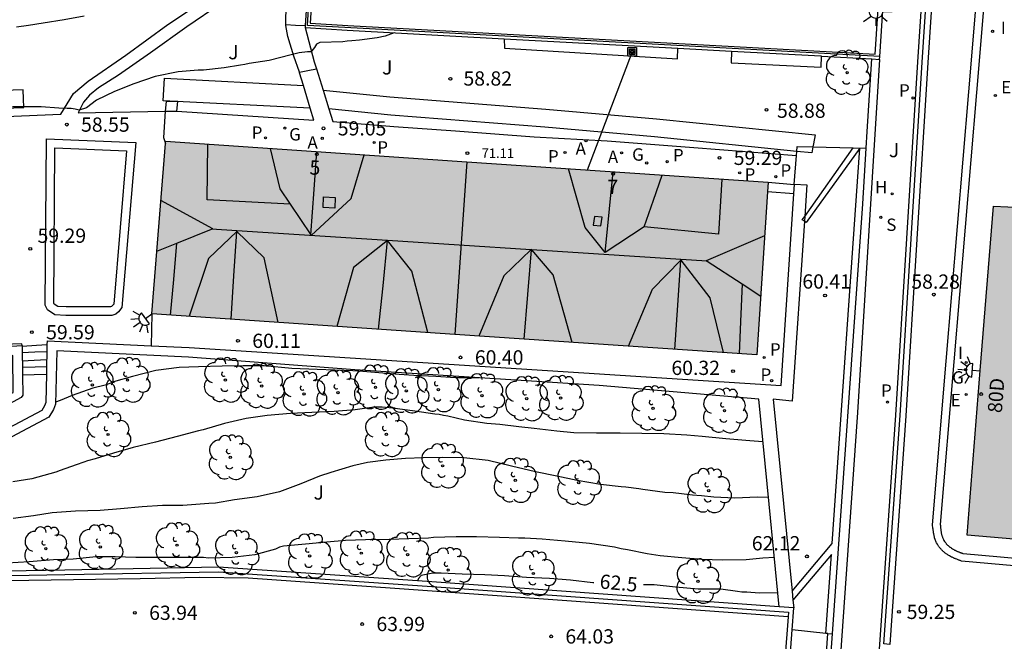
# Model space of a CAD drawing. Units: millimetres. Extents: x 584843 to 585195, y 4796539 to 4796791.
# Drawn here: x 585050 to 585102, y 4796642 to 4796675 of the extents above; entities that cross this region are included whole.
import ezdxf
from ezdxf.enums import TextEntityAlignment as Align

# ---------------------------------------------------------------- set-up
doc = ezdxf.new("R2010")
doc.units = ezdxf.units.MM
for name, color, linetype in [('020104', 34, 'Continuous'), ('020204', 9, 'Continuous'), ('020307', 24, 'Continuous'), ('020308', 9, 'Continuous'), ('060113', 4, 'Continuous'), ('060117', 9, 'Continuous'), ('060124', 9, 'Continuous'), ('060141', 9, 'Continuous'), ('060142', 4, 'Continuous'), ('060144', 9, 'Continuous'), ('070105', 6, 'Continuous'), ('070106', 6, 'Continuous'), ('070108', 9, 'VALLA'), ('080106', 1, 'Continuous'), ('080109', 9, 'Continuous'), ('080201', 9, 'Continuous'), ('080202', 9, 'Continuous'), ('080303', 9, 'Continuous'), ('080308', 9, 'Continuous'), ('090216', 9, 'Continuous'), ('100107', 3, 'Continuous'), ('100115', 4, 'Continuous'), ('100116', 71, 'Continuous'), ('100202', 3, 'Continuous'), ('100302', 7, 'Continuous'), ('200204', 4, 'Continuous'), ('200205', 4, 'Continuous'), ('200304', 4, 'Continuous'), ('200305', 4, 'Continuous'), ('210201', 9, 'Continuous'), ('210204', 9, 'Continuous'), ('210205', 4, 'Continuous'), ('210301', 9, 'Continuous'), ('210304', 9, 'Continuous'), ('210305', 4, 'Continuous'), ('220104', 9, 'LINEA_ELECTRICA'), ('220205', 1, 'Continuous'), ('220305', 1, 'Continuous'), ('230204', 9, 'Continuous'), ('230304', 9, 'Continuous'), ('250204', 9, 'Continuous'), ('250206', 9, 'Continuous'), ('270204', 9, 'Continuous'), ('270304', 9, 'Continuous'), ('990501', 21, 'Continuous')]:
    doc.layers.add(name, color=color, linetype=linetype)
for name, color, linetype, lineweight in [('020105', 24, 'Continuous', 30), ('080111', 7, 'Continuous', 30), ('080118', 9, 'Continuous', 30)]:
    doc.layers.add(name, color=color, linetype=linetype, lineweight=lineweight)
doc.styles.add('ARIAL', font='ARIAL.TTF', dxfattribs={"height": 1})
doc.styles.add('ARIALI', font='ARIALI.TTF', dxfattribs={"height": 1})
doc.styles.add('ROMANS', font='romans__.ttf', dxfattribs={"height": 1})
doc.linetypes.add('LINEA_ELECTRICA', pattern='A,7.5,-0.3,["E",Standard,S=0.25,R=0,X=-0.1,Y=-0.1],-0.3', length=8.1)
doc.linetypes.add('VALLA', pattern='A,1,[200,DONOSTI.shx,S=0.1,R=0,X=0,Y=0],1', length=2)

# ---------------------------------------------------------------- blocks, each defined once
blk = doc.blocks.new('PUNTO')
blk.add_circle((0, 0), 0.075)
at = {"layer": '080201'}
blk.add_attdef('NPUNTO', (3018670.602, 23971172.45, 141.256), '', height=0.75, rotation=359.806, dxfattribs=at)
blk = doc.blocks.new('REIND')
blk.add_circle((0, 0), 0.055)
blk = doc.blocks.new('PLUVI3')
blk.add_circle((0, 0), 0.055)
blk = doc.blocks.new('ABAS')
blk.add_circle((0, 0), 0.055)
blk = doc.blocks.new('REGAS')
blk.add_circle((0, 0), 0.055)
blk = doc.blocks.new('REGELE')
blk.add_circle((0, 0), 0.055)
blk = doc.blocks.new('SANEA')
blk.add_circle((0, 0), 0.055)
blk = doc.blocks.new('HIDRAN')
blk.add_circle((0, 0), 0.055)
blk = doc.blocks.new('PLUVI1')
blk.add_circle((0, 0), 0.055)
blk = doc.blocks.new('BloquePortal')
blk.add_circle((0, 0), 0.075)
at = {"flags": 5}
blk.add_attdef('INDICE', text='', height=0.75, dxfattribs=at).set_placement((0, 0), align=Align.MIDDLE_CENTER)
blk = doc.blocks.new('ARBOL')
blk.add_circle((0, 0), 0.0587)
for centre, radius, start, end in [((-0.28, 0.855), 0.3, 359.2878, 173.6078), ((0.097, 0.97), 0.21, 23.1565, 160.4665), ((0.438, 0.881), 0.24, 301.578, 139.328), ((-0.564, 0.381), 0.532, 92.28, 254.58), ((0.656, 0.288), 0.443, 319.8556, 114.7656), ((-0.091, 0.321), 0.12, 119.14, 310.56), ((0.819, -0.249), 0.383, 235.5275, 62.0275), ((-0.556, -0.339), 0.555, 142.64, 266.54), ((-0.039, -0.384), 0.21, 189.64, 323.88), ((-0.301, -0.676), 0.45, 213.78, 295.32), ((0.299, -0.624), 0.532, 224.67, 0.24)]:
    blk.add_arc(centre, radius, start, end)
blk = doc.blocks.new('COTAPU')
blk.add_circle((0, 0), 0.075)
blk = doc.blocks.new('FAREDE')
at = {"linetype": 'Continuous'}
for p, q in [((0.75, 0.7), (0.57, 0.322)), ((0.415, 0), (0, 0)), ((0.415, 0.36), (0.415, -0.351)), ((1.07, 0.411), (0.715, 0.19)), ((0.738, -0.699), (0.56, -0.32)), ((1.062, -0.416), (0.709, -0.191)), ((1.187, -0.005), (0.768, -0.001))]:
    blk.add_line(p, q, dxfattribs=at)
blk.add_arc((0.413, 0.004), 0.355, 270.4282, 89.5718, dxfattribs=at)
blk = doc.blocks.new('POSTEH')
for points in [[(-0.23, 0.23), (0.23, 0.23), (0.23, -0.23), (-0.23, -0.23), (-0.23, 0.23)], [(-0.145, 0.145), (0.145, 0.145), (0.145, -0.145), (-0.145, -0.145), (-0.145, 0.145)], [(-0.065, 0.065), (0.065, 0.065), (0.065, -0.065), (-0.065, -0.065), (-0.065, 0.065)]]:
    blk.add_lwpolyline(points)
blk = doc.blocks.new('FAROLA')
for p, q in [((0, 0.355), (0, 0.755)), ((-0.355, 0), (-0.895, 0)), ((-0.63, 0.51), (-0.255, 0.245)), ((0.605, 0.49), (0.276, 0.223)), ((0.355, 0), (0.855, 0)), ((-0.65, -0.52), (-0.255, -0.24)), ((0, -0.355), (0, -0.755)), ((0.585, -0.52), (0.256, -0.246))]:
    blk.add_line(p, q)
blk.add_circle((0, 0), 0.355)

msp = doc.modelspace()

# ---------------------------------------------------------------- hatches: boundary and pattern name
at = {"layer": '990501'}
for points in [[(585089.788, 4796666.196), (585058.103, 4796668.354), (585057.388, 4796659.282), (585089.201, 4796657.116)], [(585111.847, 4796654.421), (585111.421, 4796654.435), (585111.64, 4796656.457), (585111.827, 4796656.442), (585112.022, 4796656.433), (585112.353, 4796660.71), (585111.206, 4796660.853), (585111.301, 4796661.992), (585111.369, 4796663.05), (585111.439, 4796664.124), (585107.295, 4796664.492), (585103.15, 4796664.859), (585102.399, 4796664.902), (585101.648, 4796664.946), (585100.95, 4796656.292), (585100.252, 4796647.638), (585105.165, 4796647.21), (585110.068, 4796646.785), (585110.083, 4796646.942), (585110.369, 4796650.257), (585111.494, 4796650.161), (585111.671, 4796652.291)]]:
    msp.add_hatch(color=256, dxfattribs=at).paths.add_polyline_path(points)

# ---------------------------------------------------------------- linework, layer by layer
at = {"layer": '020104', "flags": 128}
for points, elevation in [([(585070.122, 4796674.058), (585069.661, 4796673.879), (585069.231, 4796673.801), (585068.305, 4796673.669), (585067.897, 4796673.636), (585067.655, 4796673.626), (585067.434, 4796673.592), (585066.222, 4796673.548), (585066.034, 4796673.471), (585065.935, 4796673.294), (585065.803, 4796673.118), (585065.77, 4796673.052), (585065.56, 4796673.052), (585065.13, 4796673.007), (585064.712, 4796672.897), (585063.555, 4796672.61), (585062.496, 4796672.445), (585062.276, 4796672.389), (585062.044, 4796672.356), (585061.195, 4796672.213), (585060.104, 4796672.091), (585059.817, 4796672.091), (585058.77, 4796672.003), (585057.557, 4796671.76), (585056.433, 4796671.385), (585055.419, 4796670.976), (585054.471, 4796670.513), (585053.941, 4796670.116), (585053.567, 4796669.984), (585053.346, 4796670.039), (585053.137, 4796670.072), (585052.927, 4796670.072), (585052.497, 4796670.094), (585051.56, 4796670.171), (585050.546, 4796670.17), (585050.049, 4796670.17)], 58.5), ([(585074.576, 4796655.921), (585073.359, 4796655.92), (585072.312, 4796655.986), (585071.164, 4796656.032), (585070.384, 4796656.082), (585069.315, 4796656.183), (585068.271, 4796656.258), (585067.944, 4796656.283), (585067.014, 4796656.321), (585066.07, 4796656.346), (585064.75, 4796656.397), (585063.282, 4796656.535), (585062.18, 4796656.535), (585061.088, 4796656.524), (585059.842, 4796656.49), (585058.817, 4796656.457), (585057.593, 4796656.302), (585056.37, 4796655.982), (585055.366, 4796655.695), (585055.179, 4796655.607), (585054.936, 4796655.53), (585054.286, 4796655.364), (585053.195, 4796654.989), (585052.555, 4796654.724), (585052.324, 4796654.629)], 60.5), ([(585089.519, 4796652.547), (585088.828, 4796652.606), (585087.56, 4796652.705), (585086.325, 4796652.826), (585085.509, 4796652.903), (585084.308, 4796652.968), (585083.151, 4796652.979), (585082.015, 4796653.001), (585080.769, 4796653.001), (585079.578, 4796653.022), (585078.685, 4796653.099), (585077.495, 4796653.242), (585076.679, 4796653.341), (585075.675, 4796653.451), (585075.003, 4796653.517), (585073.823, 4796653.693), (585072.941, 4796653.903), (585072.72, 4796653.925), (585072.5, 4796653.98), (585072.268, 4796654.002), (585071.21, 4796654.167), (585070.03, 4796654.321), (585069.49, 4796654.365), (585069.071, 4796654.365), (585068.068, 4796654.232), (585066.976, 4796654.133), (585065.797, 4796654.088), (585064.672, 4796654.033), (585063.448, 4796653.933), (585062.335, 4796653.768), (585061.199, 4796653.514), (585060.086, 4796653.183), (585059.843, 4796653.117), (585058.719, 4796652.83), (585057.572, 4796652.532), (585056.393, 4796652.245), (585055.367, 4796651.958), (585054.397, 4796651.66), (585054, 4796651.55), (585053.802, 4796651.472), (585053.405, 4796651.34), (585052.556, 4796651.042), (585052.336, 4796650.954), (585051.068, 4796650.602), (585050.076, 4796650.447)], 61), ([(585089.81, 4796649.619), (585089.225, 4796649.629), (585088.046, 4796649.585), (585086.932, 4796649.639), (585086.282, 4796649.705), (585086.05, 4796649.716), (585085.819, 4796649.749), (585084.804, 4796649.859), (585084.352, 4796649.881), (585083.205, 4796650.046), (585082.985, 4796650.068), (585082.302, 4796650.156), (585082.06, 4796650.178), (585080.979, 4796650.31), (585079.755, 4796650.52), (585078.686, 4796650.74), (585077.561, 4796650.971), (585076.304, 4796651.269), (585075.069, 4796651.566), (585073.791, 4796651.709), (585072.666, 4796651.72), (585071.652, 4796651.697), (585070.725, 4796651.664), (585069.689, 4796651.576), (585068.719, 4796651.465), (585067.958, 4796651.288), (585066.801, 4796650.935), (585066.205, 4796650.748), (585065.224, 4796650.329), (585064.089, 4796649.909), (585062.92, 4796649.655), (585061.729, 4796649.49), (585060.737, 4796649.324), (585060.373, 4796649.302), (585059.017, 4796649.191), (585057.948, 4796649.191), (585056.878, 4796649.125), (585055.743, 4796649.014), (585054.662, 4796648.926), (585053.361, 4796648.893), (585052.149, 4796648.816), (585051.156, 4796648.661), (585050.087, 4796648.518)], 61.5), ([(585090.123, 4796646.462), (585089.513, 4796646.432), (585088.642, 4796646.343), (585087.374, 4796646.321), (585086.316, 4796646.354), (585085.257, 4796646.442), (585084.11, 4796646.552), (585083.427, 4796646.651), (585082.401, 4796646.871), (585082.06, 4796646.926), (585081.718, 4796647.014), (585080.396, 4796647.201), (585079.117, 4796647.322), (585077.915, 4796647.432), (585077, 4796647.487), (585076.669, 4796647.487), (585075.666, 4796647.52), (585074.453, 4796647.542), (585073.395, 4796647.541), (585072.193, 4796647.508), (585071.939, 4796647.475), (585070.903, 4796647.452), (585069.856, 4796647.408), (585068.621, 4796647.397), (585067.562, 4796647.363), (585066.592, 4796647.264), (585065.457, 4796647.164), (585064.31, 4796647.054), (585064.089, 4796646.999), (585063.891, 4796646.899), (585062.8, 4796646.601), (585061.609, 4796646.469), (585060.363, 4796646.435), (585060.098, 4796646.457), (585058.93, 4796646.468), (585057.794, 4796646.468), (585056.548, 4796646.458), (585055.457, 4796646.49), (585054.454, 4796646.49), (585053.252, 4796646.368), (585052.204, 4796646.335), (585050.937, 4796646.236), (585049.779, 4796646.158)], 62)]:
    msp.add_lwpolyline(points, dxfattribs=dict(at, elevation=elevation))
at = {"layer": '020105', "flags": 128}
for points, elevation in [([(585053.83, 4796674.934), (585052.772, 4796674.735), (585051.669, 4796674.57), (585050.897, 4796674.448), (585050.269, 4796674.349)], 57.5), ([(585080.633, 4796645.125), (585080.572, 4796645.129), (585079.392, 4796645.261), (585078.29, 4796645.359), (585077.078, 4796645.414), (585075.92, 4796645.491), (585074.895, 4796645.546), (585073.704, 4796645.59), (585072.601, 4796645.634), (585072.16, 4796645.634), (585071.543, 4796645.512), (585071.411, 4796645.358), (585071.347, 4796645.231)], 62.5), ([(585090.307, 4796644.603), (585089.326, 4796644.591), (585088.664, 4796644.645), (585088.411, 4796644.645), (585088.179, 4796644.667), (585087.308, 4796644.799), (585086.106, 4796644.799), (585084.927, 4796644.898), (585083.791, 4796645.019), (585083.231, 4796645.031)], 62.5)]:
    msp.add_lwpolyline(points, dxfattribs=dict(at, elevation=elevation))
at = {"layer": '060113'}
for points in [[(585109.153, 4796744.574, 46.518), (585106.705, 4796747.252, 46.155), (585104.065, 4796750.136, 46.023), (585103.188, 4796739.292, 48.012), (585102.688, 4796732.736, 49.19), (585102.146, 4796726.568, 50.264), (585101.583, 4796719.421, 51.536), (585101.067, 4796713.203, 52.576), (585098.852, 4796682.587, 57.334), (585098.19, 4796672.493, 56.849), (585097.028, 4796653.913, 59.052), (585096.183, 4796641.892, 59.25)], [(585112.4, 4796645.167, 59.269), (585099.959, 4796646.277, 59.314), (585099.922, 4796646.29, 59.314), (585099.896, 4796646.3, 59.314), (585099.876, 4796646.307, 59.314), (585099.844, 4796646.318, 59.314), (585099.82, 4796646.327, 59.315), (585099.79, 4796646.337, 59.315), (585099.757, 4796646.351, 59.315), (585099.707, 4796646.37, 59.315), (585099.647, 4796646.393, 59.315), (585099.622, 4796646.404, 59.315), (585099.589, 4796646.416, 59.315), (585099.558, 4796646.431, 59.315), (585099.539, 4796646.44, 59.315), (585099.505, 4796646.455, 59.315), (585099.468, 4796646.472, 59.315), (585099.44, 4796646.487, 59.315), (585099.416, 4796646.499, 59.315), (585099.38, 4796646.518, 59.315), (585099.323, 4796646.551, 59.315), (585099.267, 4796646.584, 59.315), (585099.216, 4796646.618, 59.315), (585099.188, 4796646.635, 59.315), (585099.159, 4796646.657, 59.315), (585099.134, 4796646.674, 59.315), (585099.109, 4796646.693, 59.314), (585099.078, 4796646.716, 59.314), (585099.054, 4796646.736, 59.314), (585099.031, 4796646.756, 59.314), (585098.999, 4796646.784, 59.314), (585098.98, 4796646.802, 59.314), (585098.957, 4796646.822, 59.313), (585098.927, 4796646.852, 59.313), (585098.909, 4796646.871, 59.313), (585098.887, 4796646.893, 59.313), (585098.856, 4796646.929, 59.313), (585098.836, 4796646.953, 59.312), (585098.82, 4796646.972, 59.312), (585098.794, 4796647.005, 59.312), (585098.771, 4796647.036, 59.312), (585098.754, 4796647.061, 59.312), (585098.733, 4796647.092, 59.311), (585098.692, 4796647.159, 59.311), (585098.653, 4796647.23, 59.31), (585098.631, 4796647.277, 59.31), (585098.613, 4796647.318, 59.31), (585098.594, 4796647.362, 59.31), (585098.576, 4796647.412, 59.309), (585098.548, 4796647.497, 59.309), (585098.536, 4796647.543, 59.309), (585098.525, 4796647.585, 59.308), (585098.515, 4796647.63, 59.308), (585098.507, 4796647.672, 59.308), (585098.498, 4796647.714, 59.308), (585098.491, 4796647.755, 59.307), (585098.485, 4796647.797, 59.307), (585098.479, 4796647.839, 59.307), (585098.473, 4796647.882, 59.307), (585098.468, 4796647.924, 59.306), (585098.464, 4796647.961, 59.306), (585098.46, 4796647.998, 59.306), (585098.44, 4796648.179, 59.306), (585099.161, 4796656.792, 58.937), (585100.346, 4796670.953, 57.361), (585101.839, 4796688.786, 55.31)], [(585090.852, 4796643.344, 64.004), (585078.958, 4796644.208, 63.929), (585070.163, 4796644.83, 63.858), (585062.44, 4796645.372, 63.793), (585059.899, 4796645.409, 63.782), (585056.776, 4796645.335, 63.769), (585050.913, 4796645.245, 63.67), (585044.967, 4796645.186, 63.529), (585031.875, 4796645.004, 63.25), (585031.838, 4796645.271, 63.25)]]:
    msp.add_polyline3d(points, dxfattribs=at)
at = {"layer": '060117'}
for points in [[(585050.561, 4796657.575, 59.757), (585051.311, 4796657.623, 59.757), (585051.885, 4796657.66, 59.757)], [(585051.853, 4796656.079, 60.387), (585051.187, 4796656.064, 60.387), (585050.58, 4796656.05, 60.387)], [(585092.827, 4796642.473, 62.808), (585091.054, 4796642.659, 62.816)], [(585092.931, 4796642.462, 62.807), (585092.827, 4796642.473, 62.808)]]:
    msp.add_polyline3d(points, dxfattribs=at)
at = {"layer": '060124'}
for points in [[(585064.436, 4796674.499, 58.184), (585064.942, 4796674.469, 58.184), (585065.447, 4796674.439, 58.184)], [(585065.147, 4796671.987, 58.725), (585065.594, 4796672.079, 58.686), (585066.042, 4796672.17, 58.647)], [(585058.705, 4796669.945, 59.005), (585058.745, 4796670.445, 58.976), (585058.13, 4796670.446, 58.976), (585058.09, 4796669.946, 58.906)], [(585058.09, 4796669.946, 58.906), (585057.994, 4796668.556, 58.893), (585058.093, 4796668.23, 58.901)], [(585058.09, 4796669.946, 58.906), (585058.705, 4796669.945, 59.005)], [(585091.278, 4796667.607, 59.565), (585091.294, 4796667.825, 59.557)], [(585091.294, 4796667.825, 59.557), (585091.314, 4796668.086, 59.546), (585092.149, 4796668.064, 59.511)], [(585092.149, 4796668.064, 59.511), (585094.266, 4796668.009, 59.422)], [(585094.266, 4796668.009, 59.422), (585094.952, 4796667.991, 59.393)], [(585089.788, 4796666.196, 59.641), (585091.167, 4796666.09, 59.624), (585091.278, 4796667.607, 59.565)], [(585057.388, 4796659.282, 59.955), (585057.351, 4796657.601, 59.961)]]:
    msp.add_polyline3d(points, dxfattribs=at)
at = {"layer": '060141'}
for points in [[(585051.878, 4796657.284, 59.91), (585051.235, 4796657.257, 59.91), (585050.566, 4796657.229, 59.91)], [(585050.571, 4796656.815, 60.047), (585051.187, 4796656.844, 60.047), (585051.869, 4796656.876, 60.047)], [(585051.862, 4796656.493, 60.257), (585051.251, 4796656.478, 60.257), (585050.599, 4796656.462, 60.257)]]:
    msp.add_polyline3d(points, dxfattribs=at)
at = {"layer": '060142'}
for points in [[(585091.052, 4796644.689, 62.366), (585093.159, 4796647.199, 62.055), (585094.618, 4796667.994, 59.429), (585091.788, 4796664.088, 59.87), (585091.7, 4796664.147, 59.874)], [(585091.717, 4796664.405, 59.859), (585094.266, 4796668.009, 59.472)], [(585091.7, 4796664.147, 59.874), (585091.588, 4796664.222, 59.878), (585091.717, 4796664.405, 59.859)], [(585092.827, 4796642.473, 62.652), (585093.118, 4796646.616, 62.129), (585091.099, 4796644.212, 62.425)], [(585092.782, 4796640.317, 62.948), (585092.804, 4796640.678, 62.904), (585092.931, 4796642.462, 62.807)], [(585092.931, 4796642.462, 62.807), (585093.175, 4796642.444, 62.807)]]:
    msp.add_polyline3d(points, dxfattribs=at)
at = {"layer": '060144'}
for points in [[(585102.238, 4796688.753, 55.51), (585100.745, 4796670.92, 57.561), (585099.56, 4796656.759, 59.137), (585098.843, 4796648.189, 59.504), (585098.847, 4796648.152, 59.504), (585098.85, 4796648.115, 59.504), (585098.854, 4796648.078, 59.505), (585098.858, 4796648.041, 59.505), (585098.862, 4796648.004, 59.505), (585098.866, 4796647.967, 59.505), (585098.87, 4796647.93, 59.506), (585098.875, 4796647.893, 59.506), (585098.88, 4796647.857, 59.506), (585098.886, 4796647.821, 59.506), (585098.892, 4796647.785, 59.507), (585098.899, 4796647.749, 59.507), (585098.906, 4796647.714, 59.507), (585098.914, 4796647.679, 59.507), (585098.923, 4796647.644, 59.508), (585098.932, 4796647.61, 59.508), (585098.943, 4796647.576, 59.508), (585098.954, 4796647.542, 59.508), (585098.966, 4796647.509, 59.509), (585098.98, 4796647.476, 59.509), (585098.994, 4796647.444, 59.509), (585099.009, 4796647.413, 59.509), (585099.038, 4796647.36, 59.51), (585099.07, 4796647.308, 59.51), (585099.084, 4796647.287, 59.511), (585099.098, 4796647.267, 59.511), (585099.113, 4796647.246, 59.511), (585099.129, 4796647.226, 59.511), (585099.145, 4796647.207, 59.511), (585099.161, 4796647.187, 59.512), (585099.178, 4796647.168, 59.512), (585099.196, 4796647.15, 59.512), (585099.214, 4796647.131, 59.512), (585099.232, 4796647.113, 59.512), (585099.251, 4796647.096, 59.513), (585099.27, 4796647.078, 59.513), (585099.289, 4796647.061, 59.513), (585099.309, 4796647.045, 59.513), (585099.329, 4796647.028, 59.513), (585099.35, 4796647.012, 59.513), (585099.37, 4796646.997, 59.514), (585099.391, 4796646.982, 59.514), (585099.412, 4796646.967, 59.514), (585099.434, 4796646.953, 59.514), (585099.479, 4796646.923, 59.514), (585099.525, 4796646.896, 59.514), (585099.549, 4796646.882, 59.514), (585099.573, 4796646.868, 59.514), (585099.598, 4796646.855, 59.514), (585099.622, 4796646.843, 59.514), (585099.647, 4796646.83, 59.514), (585099.672, 4796646.818, 59.514), (585099.697, 4796646.807, 59.514), (585099.723, 4796646.796, 59.514), (585099.748, 4796646.784, 59.514), (585099.774, 4796646.774, 59.514), (585099.799, 4796646.763, 59.514), (585099.825, 4796646.753, 59.514), (585099.851, 4796646.743, 59.514), (585099.877, 4796646.733, 59.514), (585099.903, 4796646.723, 59.514), (585099.928, 4796646.713, 59.514), (585099.955, 4796646.704, 59.514), (585099.981, 4796646.694, 59.513), (585100.007, 4796646.685, 59.513), (585100.033, 4796646.676, 59.513), (585100.046, 4796646.671, 59.513)], [(585100.046, 4796646.671, 59.513), (585112.404, 4796645.568, 59.468)]]:
    msp.add_polyline3d(points, dxfattribs=at)
at = {"layer": '070105'}
for points in [[(585104.55, 4796759.454, 45.024), (585104.394, 4796759.382, 44.483), (585103.546, 4796750.435, 45.321), (585102.63, 4796739.097, 47.4), (585102.13, 4796732.55, 48.576), (585101.588, 4796726.384, 49.65), (585101.026, 4796719.239, 50.922), (585100.51, 4796713.03, 51.96), (585098.312, 4796682.629, 56.718), (585097.65, 4796672.535, 57.765), (585096.488, 4796653.956, 59.761), (585095.622, 4796641.636, 62.331), (585100.66, 4796641.234, 62.142)], [(585096.183, 4796641.892, 63.189), (585095.884, 4796641.916, 63.212), (585096.729, 4796653.939, 61.074), (585097.891, 4796672.518, 59.078), (585098.553, 4796682.612, 58.031), (585100.768, 4796713.228, 53.272), (585101.284, 4796719.445, 52.233), (585101.847, 4796726.593, 50.961), (585102.389, 4796732.761, 49.887), (585102.889, 4796739.315, 48.709), (585103.801, 4796750.595, 46.641), (585103.852, 4796751.135, 46.59)], [(585065.935, 4796678.134, 58.546), (585065.712, 4796674.56, 58.546), (585067.682, 4796674.444, 58.61), (585095.428, 4796672.94, 58.01), (585096.073, 4796682.774, 56.99), (585100.969, 4796750.495, 46.391)], [(585095.662, 4796672.815, 58.022), (585096.314, 4796682.757, 56.99), (585098.732, 4796716.204, 51.755)], [(585065.666, 4796677.881, 58.546), (585065.447, 4796674.439, 58.546)], [(585065.447, 4796674.439, 58.546), (585065.441, 4796674.334, 58.546)], [(585065.441, 4796674.334, 58.546), (585067.649, 4796674.192, 58.61), (585075.903, 4796673.745, 58.806)], [(585075.903, 4796673.745, 58.806), (585085.036, 4796673.249, 59.023)], [(585085.036, 4796673.249, 59.023), (585087.865, 4796673.096, 59.091)], [(585087.865, 4796673.096, 59.091), (585092.567, 4796672.841, 59.202), (585092.604, 4796672.839, 59.189)], [(585092.604, 4796672.839, 59.189), (585095.236, 4796672.687, 58.251)], [(585095.652, 4796672.663, 58.037), (585095.662, 4796672.815, 58.022)], [(585094.952, 4796667.991, 61.382), (585095.006, 4796668.878, 61.882), (585095.236, 4796672.687, 61.331)], [(585095.236, 4796672.687, 58.251), (585095.652, 4796672.663, 58.037)], [(585093.175, 4796642.444, 62.621), (585094.775, 4796665.07, 59.736), (585094.952, 4796667.991, 61.382)], [(585090.38, 4796643.866, 64.569), (585071.856, 4796645.196, 64.344), (585060.894, 4796645.948, 64.218), (585052.81, 4796645.803, 64.078), (585040.595, 4796645.589, 63.908), (585037.906, 4796645.566, 63.879)], [(585031.838, 4796645.271, 63.814), (585040.595, 4796645.347, 63.908), (585052.81, 4796645.561, 64.078), (585060.894, 4796645.706, 64.218), (585071.856, 4796644.954, 64.344), (585090.871, 4796643.589, 64.575), (585090.852, 4796643.344, 64.575)], [(585091.139, 4796643.812, 64.578), (585090.38, 4796643.866, 64.569)], [(585091.054, 4796642.659, 64.578), (585091.139, 4796643.812, 64.578)], [(585090.852, 4796643.344, 64.575), (585090.477, 4796638.583, 64.575), (585090.749, 4796638.546, 64.578)], [(585090.897, 4796640.54, 64.578), (585091.054, 4796642.659, 64.578)], [(585092.692, 4796635.618, 63.491), (585093.175, 4796642.444, 62.621)]]:
    msp.add_polyline3d(points, dxfattribs=at)
at = {"layer": '070106'}
msp.add_polyline3d([(585091.146, 4796665.595, 59.655), (585089.756, 4796665.698, 59.674)], dxfattribs=at)
at = {"layer": '070108'}
msp.add_polyline3d([(585095.662, 4796672.815, 59.071), (585067.536, 4796674.34, 58.61), (585065.577, 4796674.444, 58.546), (585065.796, 4796678.135, 58.546)], dxfattribs=at)
at = {"layer": '080106'}
for points in [[(585067.009, 4796664.832, 72.646), (585066.388, 4796664.864, 73.219), (585066.405, 4796665.436, 73.206), (585067.026, 4796665.404, 72.633), (585067.009, 4796664.832, 72.646)], [(585080.592, 4796663.943, 72.681), (585080.997, 4796663.91, 73.205), (585081.069, 4796664.357, 73.177), (585080.664, 4796664.39, 72.653), (585080.592, 4796663.943, 72.681)]]:
    msp.add_polyline3d(points, dxfattribs=at)
at = {"layer": '080109'}
for points in [[(585064.654, 4796665.051, 72.275), (585060.298, 4796665.275, 72.194), (585060.333, 4796668.202, 71.119)], [(585063.607, 4796667.979, 71.325), (585064.114, 4796665.849, 71.975), (585064.654, 4796665.051, 72.444)], [(585065.744, 4796663.437, 73.394), (585065.915, 4796665.82, 73.443), (585066.058, 4796667.812, 73.484)], [(585065.744, 4796663.437, 73.394), (585065.769, 4796663.4, 73.416), (585067.868, 4796665.341, 71.956), (585068.545, 4796667.643, 71.317)], [(585081.228, 4796662.513, 73.451), (585080.178, 4796663.817, 72.344), (585079.298, 4796666.91, 71.157)], [(585081.228, 4796662.513, 73.451), (585081.45, 4796664.802, 73.452), (585081.639, 4796666.751, 73.454)], [(585083.264, 4796663.849, 72.134), (585083.756, 4796665.264, 71.684), (585084.213, 4796666.576, 71.267)], [(585087.364, 4796666.361, 71.195), (585087.176, 4796663.468, 71.953), (585083.264, 4796663.849, 72.134)], [(585060.524, 4796663.724, 73.339), (585060.584, 4796663.748, 73.365), (585057.858, 4796665.236, 72.187)], [(585064.654, 4796665.051, 72.444), (585065.744, 4796663.437, 73.394)], [(585058.702, 4796662.999, 72.56), (585060.524, 4796663.724, 73.339)], [(585061.859, 4796663.617, 73.343), (585060.362, 4796662.19, 72.21), (585059.339, 4796659.149, 71.233)], [(585061.86, 4796663.638, 73.343), (585060.524, 4796663.724, 73.339)], [(585061.546, 4796658.999, 73.531), (585061.7, 4796661.276, 73.438), (585061.859, 4796663.617, 73.343)], [(585061.859, 4796663.617, 73.343), (585061.86, 4796663.638, 73.343)], [(585064.023, 4796658.83, 71.414), (585063.288, 4796662.222, 72.239), (585061.859, 4796663.617, 73.343)], [(585069.778, 4796663.128, 73.362), (585061.86, 4796663.638, 73.343)], [(585083.264, 4796663.849, 72.134), (585081.228, 4796662.513, 73.451)], [(585057.647, 4796662.579, 72.109), (585058.702, 4796662.999, 72.56)], [(585058.369, 4796659.215, 71.208), (585058.534, 4796661.092, 71.796), (585058.702, 4796662.999, 72.394)], [(585069.778, 4796663.128, 73.362), (585067.996, 4796661.715, 72.029), (585067.117, 4796658.62, 71.294)], [(585069.311, 4796658.47, 73.446), (585069.54, 4796660.751, 73.405), (585069.778, 4796663.128, 73.362)], [(585077.317, 4796662.642, 73.381), (585073.55, 4796662.885, 73.372), (585069.778, 4796663.128, 73.362)], [(585071.896, 4796658.294, 71.235), (585071.05, 4796661.524, 72.153), (585069.778, 4796663.128, 73.362)], [(585089.606, 4796663.374, 72.029), (585086.54, 4796662.068, 73.422), (585086.577, 4796662.044, 73.404)], [(585077.317, 4796662.642, 73.424), (585075.885, 4796661.271, 72.229), (585074.579, 4796658.112, 71.224)], [(585076.971, 4796657.949, 73.432), (585077.158, 4796660.301, 73.44), (585077.343, 4796662.64, 73.448)], [(585077.371, 4796662.638, 73.424), (585077.345, 4796662.669, 73.448), (585077.317, 4796662.642, 73.424)], [(585077.343, 4796662.64, 73.381), (585077.317, 4796662.642, 73.381)], [(585077.371, 4796662.638, 73.381), (585077.343, 4796662.64, 73.381)], [(585085.204, 4796662.133, 73.426), (585077.371, 4796662.638, 73.381)], [(585079.484, 4796657.778, 71.271), (585078.493, 4796661.335, 72.395), (585077.371, 4796662.638, 73.424)], [(585082.448, 4796657.576, 71.675), (585083.71, 4796660.573, 72.096), (585085.202, 4796662.096, 73.437)], [(585084.893, 4796657.409, 73.413), (585085.046, 4796659.731, 73.42), (585085.202, 4796662.096, 73.437)], [(585085.202, 4796662.096, 73.437), (585085.204, 4796662.133, 73.426)], [(585085.202, 4796662.096, 73.437), (585086.732, 4796660.128, 72.099), (585087.424, 4796657.237, 71.25)], [(585086.577, 4796662.044, 73.404), (585085.204, 4796662.133, 73.426)], [(585086.577, 4796662.044, 73.404), (585088.422, 4796660.849, 72.52)], [(585088.422, 4796660.849, 72.395), (585088.338, 4796658.872, 71.625), (585088.266, 4796657.18, 70.965)], [(585088.422, 4796660.849, 72.52), (585089.402, 4796660.213, 72.05)]]:
    msp.add_polyline3d(points, dxfattribs=at)
at = {"layer": '080111'}
for points in [[(585057.388, 4796659.282, 59.79), (585058.093, 4796668.23, 59.065)], [(585058.093, 4796668.23, 59.065), (585058.103, 4796668.354, 59.055), (585073.945, 4796667.275, 59.347)], [(585073.945, 4796667.275, 59.347), (585089.788, 4796666.196, 59.638)], [(585089.788, 4796666.196, 59.638), (585089.756, 4796665.698, 59.679)], [(585089.756, 4796665.698, 59.679), (585089.201, 4796657.116, 60.376), (585073.313, 4796658.198, 60.084)], [(585111.847, 4796654.421, 75.974), (585111.671, 4796652.291, 59.514), (585111.494, 4796650.161, 59.538), (585110.369, 4796650.257, 59.541), (585110.083, 4796646.942, 59.527), (585110.068, 4796646.785, 59.526), (585105.165, 4796647.21, 59.516), (585100.252, 4796647.638, 59.511), (585100.95, 4796656.292, 58.858), (585101.648, 4796664.946, 58.204), (585102.399, 4796664.902, 58.163), (585103.15, 4796664.859, 58.149)], [(585073.313, 4796658.198, 60.084), (585057.388, 4796659.282, 59.79)]]:
    msp.add_polyline3d(points, dxfattribs=at)
at = {"layer": '080118', "flags": 128}
msp.add_lwpolyline([(585073.945, 4796667.275), (585073.313, 4796658.198)], dxfattribs=at)
at = {"layer": '100107'}
for points in [[(585037.274, 4796669.689, 59.307), (585043.855, 4796669.907, 59.3), (585050.657, 4796670.132, 59.293), (585050.636, 4796670.595, 59.297), (585050.615, 4796671.059, 59.297), (585044.211, 4796670.847, 59.314), (585037.806, 4796670.635, 59.32), (585037.701, 4796673.545, 57.973), (585037.794, 4796673.683, 57.973), (585037.971, 4796673.769, 57.973), (585038.248, 4796673.789, 57.967), (585038.689, 4796673.815, 57.948), (585038.629, 4796674.658, 57.867), (585037.385, 4796674.506, 57.867), (585037.148, 4796674.387, 57.867), (585037.003, 4796674.163, 57.867)], [(585075.903, 4796673.745, 59.387), (585075.922, 4796673.249, 59.392), (585085.034, 4796672.699, 59.678), (585085.036, 4796673.249, 59.678)], [(585087.865, 4796673.096, 59.848), (585087.848, 4796672.485, 59.856), (585092.572, 4796672.259, 59.884), (585092.604, 4796672.839, 59.884)], [(585095.652, 4796672.663, 61.538), (585094.49, 4796654.091, 63.534), (585093.192, 4796635.607, 66.823)], [(585065.713, 4796670.089, 59.932), (585057.985, 4796670.491, 59.908), (585058.047, 4796671.668, 59.806), (585065.358, 4796671.285, 59.83)], [(585066.389, 4796671.048, 59.876), (585069.89, 4796670.696, 60.134), (585078.099, 4796670.051, 60.139), (585083.919, 4796669.543, 60.227), (585092.261, 4796668.69, 60.074), (585092.176, 4796668.216, 60.192), (585092.149, 4796668.064, 60.188)], [(585091.294, 4796667.825, 60.195), (585083.822, 4796668.589, 60.332), (585078.05, 4796669.093, 60.244), (585069.948, 4796669.728, 60.24), (585066.695, 4796670.059, 60.119)], [(585092.149, 4796668.064, 60.188), (585092.092, 4796667.743, 60.18), (585091.294, 4796667.825, 60.195)], [(585051.885, 4796657.66, 61), (585051.889, 4796657.862, 60.968), (585057.351, 4796657.601, 61.269)], [(585035.618, 4796648.298, 62.018), (585037.619, 4796648.539, 61.975), (585038.09, 4796648.733, 61.918), (585050.091, 4796655.142, 61.048), (585050.068, 4796657.082, 60.688), (585043.381, 4796656.681, 60.645), (585031.855, 4796656.336, 60.729), (585012.448, 4796655.571, 60.446), (585012.404, 4796656.547, 60.352), (585013.3, 4796656.559, 60.352), (585013.306, 4796656.199, 59.21), (585031.84, 4796656.836, 59.432), (585043.359, 4796657.18, 60.642), (585050.561, 4796657.612, 60.688)], [(585090.38, 4796643.866, 63.233), (585089.845, 4796649.262, 62.848), (585089.297, 4796654.787, 61.516), (585080.912, 4796655.515, 61.351), (585068.061, 4796656.339, 61.348), (585059.313, 4796657.007, 61.381), (585052.379, 4796657.338, 60.974), (585052.322, 4796654.526, 61.486), (585052.209, 4796654.24, 61.5), (585051.963, 4796653.838, 61.5), (585038.003, 4796646.433, 62.032), (585037.852, 4796646.718, 62.03)], [(585050.561, 4796657.612, 60.688), (585050.561, 4796657.575, 60.693)], [(585050.561, 4796657.575, 60.693), (585050.58, 4796656.05, 60.906)], [(585051.853, 4796656.079, 61.251), (585051.885, 4796657.66, 61)], [(585057.351, 4796657.601, 61.269), (585059.339, 4796657.506, 61.378)], [(585050.58, 4796656.05, 60.906), (585050.593, 4796654.998, 61.052), (585050.513, 4796654.874, 61.084), (585038.305, 4796648.281, 61.922), (585037.787, 4796648.067, 61.974)], [(585037.842, 4796646.914, 62.025), (585051.608, 4796654.216, 61.496), (585051.76, 4796654.464, 61.496), (585051.824, 4796654.626, 61.482), (585051.853, 4796656.079, 61.251)], [(585091.058, 4796654.691, 61.602), (585090.555, 4796654.737, 61.64), (585090.051, 4796654.784, 61.679), (585090.595, 4796649.298, 62.854), (585091.052, 4796644.689, 63.184)], [(585091.052, 4796644.689, 63.184), (585091.099, 4796644.212, 63.218)], [(585091.099, 4796644.212, 63.218), (585091.139, 4796643.812, 63.246)]]:
    msp.add_polyline3d(points, dxfattribs=at)
for points in [[(585051.837, 4796668.486, 59.575), (585056.545, 4796668.289, 59.611), (585055.814, 4796659.612, 60.669), (585055.623, 4796659.389, 60.688), (585055.496, 4796659.262, 60.688), (585055.273, 4796659.198, 60.685), (585052.857, 4796659.198, 60.698), (585052.284, 4796659.23, 60.701), (585051.903, 4796659.484, 60.653), (585051.775, 4796659.738, 60.663)], [(585052.284, 4796668.017, 59.575), (585056.057, 4796667.859, 59.606), (585055.378, 4796659.794, 60.669), (585055.293, 4796659.695, 60.688), (585055.26, 4796659.662, 60.688), (585055.21, 4796659.648, 60.685), (585052.87, 4796659.648, 60.698), (585052.432, 4796659.672, 60.701), (585052.251, 4796659.793, 60.653), (585052.226, 4796659.843, 60.663)]]:
    msp.add_polyline3d(points, close=True, dxfattribs=at)
at = {"layer": '100115'}
msp.add_polyline3d([(585050.561, 4796657.612, 59.308), (585050.553, 4796657.704, 59.313), (585028.74, 4796656.918, 59.376)], dxfattribs=at)
at = {"layer": '100116'}
for points in [[(585037.284, 4796669.265, 58.071), (585041.249, 4796669.392, 58.258), (585044.719, 4796669.496, 58.372), (585048.871, 4796669.622, 58.44), (585052.597, 4796669.788, 58.462), (585053.261, 4796670.864, 58.398), (585054.035, 4796671.522, 58.294), (585056.013, 4796672.886, 58.03), (585058.231, 4796674.496, 57.808), (585060.345, 4796675.914, 57.664), (585062.113, 4796677.136, 57.64), (585064.395, 4796678.745, 57.66), (585064.583, 4796679.133, 57.656), (585065.558, 4796679.073, 57.804)], [(585064.591, 4796677.981, 57.708), (585063.367, 4796677.213, 57.7), (585061.035, 4796675.61, 57.68), (585059.215, 4796674.368, 57.794), (585057.305, 4796673.002, 57.976), (585055.623, 4796671.832, 58.166), (585054.583, 4796671.168, 58.344), (585054.109, 4796670.786, 58.422), (585053.793, 4796670.408, 58.454), (585053.513, 4796669.848, 58.498), (585058.09, 4796669.946, 58.906)], [(585064.436, 4796674.499, 58.161), (585064.455, 4796675.576, 57.98), (585064.591, 4796677.981, 57.709)], [(585065.147, 4796671.987, 58.755), (585064.843, 4796672.834, 58.516), (585064.543, 4796673.874, 58.342), (585064.435, 4796674.444, 58.17), (585064.436, 4796674.499, 58.161)], [(585065.441, 4796674.334, 58.312), (585065.928, 4796672.538, 58.542), (585066.042, 4796672.17, 58.599)], [(585065.358, 4796671.285, 58.821), (585065.156, 4796671.962, 58.762), (585065.147, 4796671.987, 58.755)], [(585066.042, 4796672.17, 58.599), (585066.389, 4796671.048, 58.771)], [(585065.713, 4796670.089, 58.926), (585065.358, 4796671.285, 58.821)], [(585066.389, 4796671.048, 58.771), (585066.695, 4796670.059, 58.923)], [(585058.705, 4796669.945, 59.005), (585065.898, 4796669.464, 58.98), (585065.713, 4796670.089, 58.926)], [(585066.695, 4796670.059, 58.923), (585066.9, 4796669.396, 59.024), (585070.116, 4796669.136, 59.108), (585073.346, 4796668.904, 59.108), (585077.492, 4796668.597, 59.142), (585081.326, 4796668.381, 59.258), (585085.884, 4796668.035, 59.294), (585091.278, 4796667.607, 59.174)], [(585091.146, 4796665.595, 59.83), (585091.181, 4796666.107, 59.795), (585091.83, 4796666.064, 59.795), (585091.717, 4796664.405, 60.059)], [(585059.339, 4796657.506, 60.186), (585090.473, 4796655.503, 60.504), (585091.146, 4796665.595, 59.83)], [(585091.7, 4796664.147, 60.1), (585091.058, 4796654.691, 61.602)], [(585091.717, 4796664.405, 60.059), (585091.7, 4796664.147, 60.1)]]:
    msp.add_polyline3d(points, dxfattribs=at)
at = {"layer": '220104'}
msp.add_polyline3d([(585082.64, 4796673.058, 58.57), (585080.277, 4796666.843, 59.463)], dxfattribs=at)

# ---------------------------------------------------------------- block references
at = {"layer": '020204', "rotation": 359.9987685839998}
for p in [(585073.08, 4796671.636, 58.818), (585089.706, 4796670.01, 58.875), (585052.911, 4796669.232, 58.549), (585066.411, 4796669.036, 59.045), (585087.232, 4796667.484, 59.294), (585050.99, 4796662.698, 59.29), (585098.508, 4796660.29, 58.282), (585092.786, 4796660.245, 60.409), (585051.074, 4796658.312, 59.588), (585061.914, 4796657.859, 60.106), (585073.618, 4796656.987, 60.395), (585087.947, 4796656.263, 60.318), (585091.831, 4796646.521, 62.124), (585056.492, 4796643.553, 63.938), (585096.671, 4796643.602, 59.252), (585068.442, 4796642.963, 63.987), (585078.38, 4796642.311, 64.028)]:
    msp.add_blockref('COTAPU', p, dxfattribs=at)
at = {"layer": '080201', "rotation": 359.9987685839998}
msp.add_blockref('PUNTO', (585073.975, 4796667.728, 71.105), dxfattribs=at)
msp.add_blockref('PUNTO', (585073.975, 4796667.728, 71.105), dxfattribs=at)
msp.add_blockref('PUNTO', (585073.975, 4796667.728, 71.105), dxfattribs=at)
msp.add_blockref('PUNTO', (585073.975, 4796667.728, 71.105), dxfattribs=at)
msp.add_blockref('PUNTO', (585073.975, 4796667.728, 71.105), dxfattribs=at)
msp.add_blockref('PUNTO', (585073.975, 4796667.728, 71.105), dxfattribs=at)
msp.add_blockref('PUNTO', (585073.975, 4796667.728, 71.105), dxfattribs=at)
msp.add_blockref('PUNTO', (585073.975, 4796667.728, 71.105), dxfattribs=at)
msp.add_blockref('PUNTO', (585073.975, 4796667.728, 71.105), dxfattribs=at)
msp.add_blockref('PUNTO', (585073.975, 4796667.728, 71.105), dxfattribs=at)
msp.add_blockref('PUNTO', (585073.975, 4796667.728, 71.105), dxfattribs=at)
msp.add_blockref('PUNTO', (585073.975, 4796667.728, 71.105), dxfattribs=at)
msp.add_blockref('PUNTO', (585073.975, 4796667.728, 71.105), dxfattribs=at)
msp.add_blockref('PUNTO', (585073.975, 4796667.728, 71.105), dxfattribs=at)
msp.add_blockref('PUNTO', (585073.975, 4796667.728, 71.105), dxfattribs=at)
msp.add_blockref('PUNTO', (585073.975, 4796667.728, 71.105), dxfattribs=at)
at = {"layer": '080202', "rotation": 359.9987685839998}
for p in [(585066.058, 4796667.683), (585081.642, 4796666.646), (585100.991, 4796655.058)]:
    msp.add_blockref('BloquePortal', p, dxfattribs=at)
at = {"layer": '090216', "rotation": 359.9987685839998}
msp.add_blockref('POSTEH', (585082.64, 4796673.058, 58.572), dxfattribs=at)
at = {"layer": '100202', "rotation": 359.9987685839998}
for p in [(585093.949, 4796671.962, 61.009), (585056.101, 4796655.795, 62.085), (585061.254, 4796655.796, 61.878), (585054.256, 4796655.54, 61.041), (585063.163, 4796655.479, 61.951), (585065.39, 4796655.066, 61.951), (585067.171, 4796655.13, 61.973), (585069.143, 4796655.417, 61.961), (585070.765, 4796655.226, 61.97), (585072.451, 4796655.29, 61.967), (585074.741, 4796654.973, 61.961), (585077.095, 4796654.814, 61.967), (585078.876, 4796654.847, 61.973), (585083.743, 4796654.307, 61.821), (585087.496, 4796654.181, 62.489), (585055.084, 4796652.932, 62.094), (585069.716, 4796652.936, 62.008), (585061.51, 4796651.725, 62.008), (585072.675, 4796651.283, 62.03), (585076.492, 4796650.52, 62.05), (585079.832, 4796650.394, 63.535), (585086.67, 4796649.982, 62.67), (585051.809, 4796646.921, 63.494), (585054.672, 4796647.017, 63.471), (585058.712, 4796647.112, 63.443), (585061.829, 4796646.718, 62.766), (585065.678, 4796646.541, 63.459), (585068.399, 4796646.688, 63.148), (585070.831, 4796646.606, 63.624), (585072.968, 4796645.804, 63.061), (585077.447, 4796645.622, 63.675), (585086.098, 4796645.211, 63.195)]:
    msp.add_blockref('ARBOL', p, dxfattribs=at)
at = {"layer": '200204', "rotation": 359.9987685839998}
msp.add_blockref('HIDRAN', (585096.315, 4796665.589, 59.536), dxfattribs=at)
at = {"layer": '200205', "rotation": 359.9987685839998}
for p in [(585066.346, 4796668.508, 59.202), (585080.216, 4796668.38, 59.33), (585082.086, 4796667.746, 59.371)]:
    msp.add_blockref('ABAS', p, dxfattribs=at)
at = {"layer": '210201', "rotation": 359.9987685839998}
for p in [(585063.365, 4796668.54, 59.177), (585069.076, 4796668.289, 59.245), (585079.11, 4796667.764, 59.333), (585084.481, 4796667.282, 59.388), (585088.296, 4796666.691, 59.403), (585090.196, 4796666.496, 59.408), (585089.581, 4796656.98, 60.372)]:
    msp.add_blockref('PLUVI1', p, dxfattribs=at)
at = {"layer": '210204', "rotation": 359.9987685839998}
msp.add_blockref('SANEA', (585095.715, 4796664.357, 60.091), dxfattribs=at)
at = {"layer": '210205', "rotation": 359.9987685839998}
for p in [(585097.413, 4796670.634, 57.397), (585089.977, 4796655.765, 60.3), (585096.066, 4796654.638, 59.061)]:
    msp.add_blockref('PLUVI3', p, dxfattribs=at)
at = {"layer": '220205', "rotation": 359.9987685839998}
for p in [(585101.74, 4796670.767, 57.563), (585100.204, 4796655.032, 59.347)]:
    msp.add_blockref('REGELE', p, dxfattribs=at)
at = {"layer": '230204', "rotation": 359.9987685839998}
for p in [(585064.373, 4796669.051, 59.18), (585083.406, 4796667.213, 59.398), (585100.177, 4796656.34, 59.182)]:
    msp.add_blockref('REGAS', p, dxfattribs=at)
at = {"layer": '250204'}
for p, rotation in [((585057.388, 4796659.282, 59.792), 215.5364685555903), ((585100.949, 4796656.282, 58.861), 176.0110684942863)]:
    msp.add_blockref('FAREDE', p, dxfattribs=dict(at, rotation=rotation))
at = {"layer": '250206', "rotation": 359.9987685839998}
msp.add_blockref('FAROLA', (585095.462, 4796675.175, 58.179), dxfattribs=at)
at = {"layer": '270204', "rotation": 359.9987685839998}
for p in [(585101.596, 4796674.138, 57.187), (585100.205, 4796656.721, 59.139)]:
    msp.add_blockref('REIND', p, dxfattribs=at)

# ---------------------------------------------------------------- texts
at = {"layer": '020307', "style": 'ARIALI'}
msp.add_text('62.5', height=0.75, rotation=354.7228, dxfattribs=at).set_placement((585080.907, 4796644.839, 62.498))
at = {"layer": '020308', "style": 'ARIAL'}
for s, p in [('58.82', (585073.769, 4796671.284, 58.816)), ('58.88', (585090.258, 4796669.589, 58.873)), ('58.55', (585053.661, 4796668.857, 58.547)), ('59.05', (585067.161, 4796668.661, 59.043)), ('59.29', (585087.982, 4796667.109, 59.292)), ('59.29', (585051.372, 4796663.013, 59.288)), ('60.41', (585091.591, 4796660.606, 60.407)), ('58.28', (585097.321, 4796660.6, 58.28)), ('59.59', (585051.824, 4796657.937, 59.586)), ('60.11', (585062.664, 4796657.484, 60.104)), ('60.40', (585074.368, 4796656.612, 60.393)), ('60.32', (585084.704, 4796656.063, 60.316)), ('62.12', (585088.933, 4796646.836, 62.122)), ('63.94', (585057.242, 4796643.178, 63.936)), ('59.25', (585097.078, 4796643.227, 59.25)), ('63.99', (585069.192, 4796642.588, 63.985)), ('64.03', (585079.13, 4796641.936, 64.026))]:
    msp.add_text(s, height=0.75, rotation=359.9988, dxfattribs=at).set_placement(p)
at = {"layer": '080303', "style": 'ARIAL'}
msp.add_text('71.11', height=0.5, rotation=359.9988, dxfattribs=at).set_placement((585074.725, 4796667.478, 71.103))
at = {"layer": '080308', "style": 'ARIALI'}
for s, rotation, p in [('5', 358.6736, (585065.668, 4796666.601)), ('7', 359.5908, (585081.338, 4796665.581)), ('80D', 85.5395, (585102.08, 4796654.043))]:
    msp.add_text(s, height=0.75, rotation=rotation, dxfattribs=at).set_placement(p)
at = {"layer": '100302', "style": 'ARIAL'}
for p in [(585061.401, 4796672.667), (585069.49, 4796671.867), (585096.14, 4796667.516), (585065.89, 4796649.507)]:
    msp.add_text('J', height=0.75, rotation=359.9988, dxfattribs=at).set_placement(p)
at = {"layer": '200304', "style": 'ROMANS'}
msp.add_text('H', height=0.65, rotation=359.9988, dxfattribs=at).set_placement((585095.416, 4796665.622, 59.534))
at = {"layer": '200305', "style": 'ROMANS'}
for p in [(585065.568, 4796667.969, 59.2), (585079.67, 4796667.648, 59.328), (585081.364, 4796667.22, 59.369)]:
    msp.add_text('A', height=0.65, rotation=359.9988, dxfattribs=at).set_placement(p)
at = {"layer": '210301', "style": 'ROMANS'}
for p in [(585062.637, 4796668.484, 59.175), (585069.24, 4796667.71, 59.243), (585078.215, 4796667.239, 59.331), (585084.787, 4796667.3, 59.386), (585090.443, 4796666.499, 59.406), (585088.555, 4796666.287, 59.401), (585089.887, 4796657.085, 60.37)]:
    msp.add_text('P', height=0.65, rotation=359.9988, dxfattribs=at).set_placement(p)
at = {"layer": '210304', "style": 'ROMANS'}
msp.add_text('S', height=0.65, rotation=359.9988, dxfattribs=at).set_placement((585096.006, 4796663.64, 60.089))
at = {"layer": '210305', "style": 'ROMANS'}
for p in [(585096.677, 4796670.708, 57.395), (585089.394, 4796655.754, 60.298), (585095.73, 4796654.918, 59.059)]:
    msp.add_text('P', height=0.65, rotation=359.9988, dxfattribs=at).set_placement(p)
at = {"layer": '220305', "style": 'ROMANS'}
for p in [(585102.046, 4796670.873, 57.561), (585099.396, 4796654.42, 59.345)]:
    msp.add_text('E', height=0.65, rotation=359.9988, dxfattribs=at).set_placement(p)
at = {"layer": '230304', "style": 'ROMANS'}
for p in [(585064.606, 4796668.395, 59.178), (585082.64, 4796667.334, 59.396), (585099.468, 4796655.61, 59.18)]:
    msp.add_text('G', height=0.65, rotation=359.9988, dxfattribs=at).set_placement(p)
at = {"layer": '270304', "style": 'ROMANS'}
for p in [(585102.031, 4796673.996, 57.185), (585099.777, 4796656.907, 59.137)]:
    msp.add_text('I', height=0.65, rotation=359.9988, dxfattribs=at).set_placement(p)

doc.saveas('drawing.dxf')
